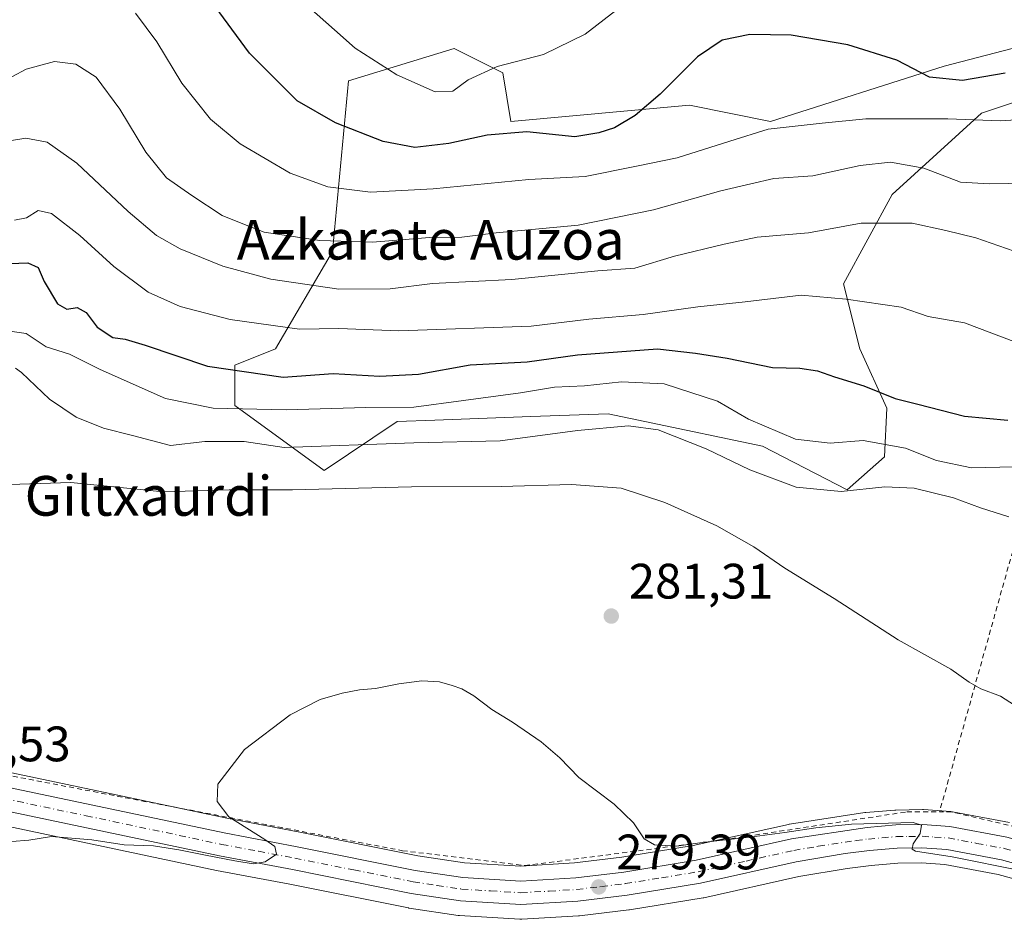
# Model space of a CAD drawing. Units: metres. Extents: x 623583 to 627019, y 4780450 to 4782826.
# Drawn here: x 624752 to 624950, y 4782372 to 4782553 of the extents above; entities that cross this region are included whole.
import ezdxf
from ezdxf.enums import TextEntityAlignment as Align

# ---------------------------------------------------------------- set-up
doc = ezdxf.new("R2010")
doc.units = ezdxf.units.M
doc.header["$MEASUREMENT"] = 0
doc.linetypes.add('DGN Style 2', pattern=[1.6480167562047852, 0.988810053722871, -0.6592067024819142])
doc.linetypes.add('DGN Style 4', pattern=[2.6384748266838614, 1.318413404963828, -0.6592067024819142, 0.001648016756204785, -0.6592067024819142])
for name, color, linetype, lineweight in [('Alambrada', 7, 'DGN Style 2', 0), ('Arbolado forestal CxS', 92, 'Continuous', 0), ('Carretera de calzada única Cxs', 7, 'Continuous', 13), ('Carretera de calzada única eje', 7, 'DGN Style 4', 0), ('Curva de nivel maestra', 30, 'Continuous', 30), ('Curva de nivel normal', 30, 'Continuous', 0), ('Núcleo urbano CxS', 7, 'Continuous', 0), ('Prado CxS', 92, 'Continuous', 0), ('Punto de cota en terreno', 7, 'Continuous', 0), ('Rótulo de punto de cota en terreno', 7, 'Continuous', 0), ('Suelo desnudo CxS', 253, 'Continuous', 0), ('Texto cartográfico', 7, 'Continuous', 0)]:
    doc.layers.add(name, color=color, linetype=linetype, lineweight=lineweight)
doc.styles.add('Style-Arial', font='txt')

# ---------------------------------------------------------------- blocks, each defined once
blk = doc.blocks.new('*U17')
at = {"layer": 'Prado CxS', "color": 92, "linetype": 'Continuous', "lineweight": 0}
for points in [[(624951.3305000003, 4782391.8091, 281.9094999999944), (624939.7956999998, 4782393.9619, 281.5176999999967), (624939.4625000004, 4782394.0033, 281.5227000000014), (624933.9924999997, 4782394.373299999, 281.5771999999997), (624933.7676999997, 4782394.379899999, 281.5785000000033), (624928.3755000001, 4782394.299699999, 281.5142000000051), (624928.1675000006, 4782394.2895, 281.5099000000046), (624922.3674999997, 4782393.799500001, 281.4235000000044), (624922.1681000004, 4782393.775900001, 281.4122000000062), (624906.9480999997, 4782391.455900001, 280.8576999999932), (624906.8790999996, 4782391.444499999, 280.8539000000019), (624906.7448000005, 4782391.4177, 280.8460000000051), (624887.5811000001, 4782387.126900001, 280.3310000000056), (624873.1590999998, 4782384.781099999, 279.8956999999937), (624863.6331000002, 4782383.629699999, 279.6934999999939), (624852.8443, 4782383.0053, 279.4581999999937), (624841.4648000002, 4782383.6965, 279.3938000000053), (624832.0872, 4782385.106100001, 279.4676000000036), (624808.3125, 4782389.854900001, 279.8127999999998), (624793.6179999998, 4782392.632099999, 280.1897999999928), (624739.0528999995, 4782404.128900001, 282.3231999999989)], [(624958.5840999996, 4782549.447899999, 327.2605999999942), (624938.1398999998, 4782544.114499999, 326.2614000000031), (624903.1607999997, 4782532.9923, 321.3801999999997), (624886.8071, 4782536.2631, 324.3007000000071), (624850.8301999997, 4782532.9921, 326.3139999999985), (624849.1936999997, 4782542.804300001, 330.2571000000025), (624839.3816999998, 4782547.710300001, 331.9278999999952), (624818.1224999997, 4782541.1689, 327.9590999999928), (624814.8526, 4782506.826500001, 315.1076999999932), (624803.4042999997, 4782487.202099999, 303.8703999999998), (624795.2282999996, 4782483.932700001, 301.7017000000051), (624795.2282999996, 4782475.755100001, 296.2023999999947), (624813.2160999998, 4782462.671499999, 287.9582999999984), (624827.9219000004, 4782472.561100001, 294.6113999999943), (624835.5047000004, 4782472.8389, 294.6763000000064), (624854.8501000004, 4782473.5481, 293.0342999999993), (624870.4539000001, 4782474.120100001, 291.8616000000038), (624877.8517000005, 4782472.562700001, 290.8454000000056), (624901.5251000002, 4782467.578500001, 293.3267999999953), (624918.5850999998, 4782458.7841, 290.8849999999948), (624926.1404999997, 4782465.4505, 294.1300000000047), (624926.5850000001, 4782475.2279, 299.2256999999955), (624921.1497, 4782487.202500001, 302.8524000000034), (624917.8788999999, 4782500.285499999, 306.4167000000016), (624927.6906000003, 4782518.2741, 312.1540999999997), (624945.6797000002, 4782534.628500001, 321.6205000000046), (624989.8328999998, 4782549.346100001, 323.7142000000022)]]:
    blk.add_polyline3d(points, dxfattribs=at)
blk = doc.blocks.new('5PATER')
at = {"layer": 'Suelo desnudo CxS', "linetype": 'Continuous', "lineweight": 0}
h = blk.add_hatch(color=51, dxfattribs=at)
edge = h.paths.add_edge_path()
edge.add_ellipse((0, 0), major_axis=(-0.1095731443231308, -0.1110710700762829), ratio=0.9994222409660322, start_angle=0, end_angle=360)
blk = doc.blocks.new('*U28')
at = {"layer": 'Carretera de calzada única Cxs', "color": 7, "linetype": 'Continuous', "lineweight": 13}
for points in [[(624738.4501, 4782401.190099999, 282.5573000000004), (624793.0301000001, 4782389.690099999, 280.9376000000047), (624807.7401000002, 4782386.9101, 281.6267999999982), (624831.5701000001, 4782382.1501, 279.7954000000027), (624841.1501000002, 4782380.710100001, 280.6294000000053), (624852.8400999998, 4782380.0001, 281.1775000000052), (624863.9001000002, 4782380.640100001, 290.4380999999994), (624873.5800999999, 4782381.8101, 284.7915999999968), (624888.1501000002, 4782384.1801, 287.6524000000064), (624907.4001000002, 4782388.4901, 280.5127999999968), (624922.6201, 4782390.8101, 282.5282000000007), (624928.4200999998, 4782391.300100001, 283.380799999999), (624933.7901, 4782391.380100001, 283.0866999999998), (624939.2600999996, 4782391.0101, 284.124100000001), (624950.7801000001, 4782388.860099999, 281.5736000000034)], [(624976.1001000004, 4782376.9801, 281.3224000000046), (624949.7200999996, 4782384.270099999, 281.1845999999932), (624938.6601, 4782386.3301, 280.7443999999959), (624933.6700999998, 4782386.670100001, 286.1567000000068), (624928.6601, 4782386.600099999, 289.7403000000049), (624923.1101000002, 4782386.120100001, 286.7133999999933), (624918.1601, 4782385.5101, 282.9657000000007), (624908.3000999996, 4782383.870100001, 282.5412999999971), (624889.0401, 4782379.5601, 292.1159999999945), (624874.2401000002, 4782377.1501, 296.1731), (624864.3101000005, 4782375.950099999, 295.9244999999937), (624852.8300999999, 4782375.290100001, 283.9088000000047), (624840.6601, 4782376.030099999, 283.8315000000002), (624830.7600999996, 4782377.5101, 279.7161999999953), (624806.8501000004, 4782382.290100001, 286.3521999999939), (624792.1101000002, 4782385.0701, 281.6693999999989), (624737.5000999998, 4782396.5801, 282.5522000000055)]]:
    blk.add_polyline3d(points, dxfattribs=at)

msp = doc.modelspace()

# ---------------------------------------------------------------- linework, layer by layer
at = {"layer": 'Alambrada', "color": 7, "linetype": 'DGN Style 2', "lineweight": 0, "extrusion": (-0.00221038151559024, -0.3506531095006721, 0.9365028088644823), "elevation": -1678074.76613139, "flags": 128}
msp.add_lwpolyline([(594853.3080951937, 4482472.562403466), (594797.8300942142, 4482499.140849757), (594779.0325173141, 4482425.825688579)], dxfattribs=at)
at = {"layer": 'Alambrada', "color": 7, "linetype": 'DGN Style 2', "lineweight": 0}
for points in [[(624664.8601000002, 4782461.2401, 300.0022999999928), (624663.6601, 4782448.620100001, 288.2786999999953), (624663.6601, 4782425.170100001, 288.2727000000014), (624666.0601000005, 4782419.1601, 288.1883999999991), (624682.9001000002, 4782414.950099999, 284.9484999999986), (624747.2301000003, 4782401.7301, 282.2412999999942), (624828.9901000002, 4782386.110099999, 279.7498000000051), (624853.6401000004, 4782383.100099999, 280.1358999999939), (624895.1300999997, 4782388.520099999, 280.5241999999998), (624930.6001000004, 4782393.9301, 281.9812999999995), (624937.2100999998, 4782393.9301, 286.0492999999988)], [(624974.0401, 4782391.7501, 283.7940999999992), (624970.2801000001, 4782386.720100001, 282.3408999999957), (624939.6201, 4782393.9301, 287.5972000000039), (624937.2100999998, 4782393.9301, 286.0492999999988)]]:
    msp.add_polyline3d(points, dxfattribs=at)
at = {"layer": 'Arbolado forestal CxS', "color": 92, "linetype": 'Continuous', "lineweight": 0}
for points in [[(624989.8328999998, 4782549.346100001, 323.7142000000022), (624945.6797000002, 4782534.628500001, 321.6205000000046), (624927.6906000003, 4782518.2741, 312.1540999999997), (624917.8788999999, 4782500.285499999, 306.4167000000016), (624921.1497, 4782487.202500001, 302.8524000000034), (624926.5850000001, 4782475.2279, 299.2256999999955), (624926.1404999997, 4782465.4505, 294.1300000000047), (624918.5850999998, 4782458.7841, 290.8849999999948), (624901.5251000002, 4782467.578500001, 293.3267999999953), (624877.8517000005, 4782472.562700001, 290.8454000000056), (624870.4539000001, 4782474.120100001, 291.8616000000038), (624854.8501000004, 4782473.5481, 293.0342999999993), (624835.5047000004, 4782472.8389, 294.6763000000064), (624827.9219000004, 4782472.561100001, 294.6113999999943), (624813.2160999998, 4782462.671499999, 287.9582999999984), (624795.2282999996, 4782475.755100001, 296.2023999999947), (624795.2282999996, 4782483.932700001, 301.7017000000051), (624803.4042999997, 4782487.202099999, 303.8703999999998), (624814.8526, 4782506.826500001, 315.1076999999932), (624818.1224999997, 4782541.1689, 327.9590999999928), (624839.3816999998, 4782547.710300001, 331.9278999999952), (624849.1936999997, 4782542.804300001, 330.2571000000025), (624850.8301999997, 4782532.9921, 326.3139999999985), (624886.8071, 4782536.2631, 324.3007000000071), (624903.1607999997, 4782532.9923, 321.3801999999997), (624938.1398999998, 4782544.114499999, 326.2614000000031), (624958.5840999996, 4782549.447899999, 327.2605999999942)], [(624958.5840999996, 4782549.447899999, 327.2605999999942), (624938.1398999998, 4782544.114499999, 326.2614000000031), (624903.1607999997, 4782532.9923, 321.3801999999997), (624886.8071, 4782536.2631, 324.3007000000071), (624850.8301999997, 4782532.9921, 326.3139999999985), (624849.1936999997, 4782542.804300001, 330.2571000000025), (624839.3816999998, 4782547.710300001, 331.9278999999952), (624818.1224999997, 4782541.1689, 327.9590999999928), (624814.8526, 4782506.826500001, 315.1076999999932), (624803.4042999997, 4782487.202099999, 303.8703999999998), (624795.2282999996, 4782483.932700001, 301.7017000000051), (624795.2282999996, 4782475.755100001, 296.2023999999947), (624813.2160999998, 4782462.671499999, 287.9582999999984), (624827.9219000004, 4782472.561100001, 294.6113999999943), (624835.5047000004, 4782472.8389, 294.6763000000064), (624854.8501000004, 4782473.5481, 293.0342999999993), (624870.4539000001, 4782474.120100001, 291.8616000000038), (624877.8517000005, 4782472.562700001, 290.8454000000056), (624901.5251000002, 4782467.578500001, 293.3267999999953), (624918.5850999998, 4782458.7841, 290.8849999999948), (624926.1404999997, 4782465.4505, 294.1300000000047), (624926.5850000001, 4782475.2279, 299.2256999999955), (624921.1497, 4782487.202500001, 302.8524000000034), (624917.8788999999, 4782500.285499999, 306.4167000000016), (624927.6906000003, 4782518.2741, 312.1540999999997), (624945.6797000002, 4782534.628500001, 321.6205000000046), (624989.8328999998, 4782549.346100001, 323.7142000000022)]]:
    msp.add_polyline3d(points, dxfattribs=at)
at = {"layer": 'Carretera de calzada única Cxs', "color": 7, "linetype": 'Continuous', "lineweight": 13}
for points in [[(624663.3400999998, 4782415.825099999, 291.4756000000052), (624667.0500999996, 4782415.5001, 286.618100000007), (624701.0201000003, 4782408.6601, 283.9820999999938), (624738.4501, 4782401.190099999, 282.5573000000004), (624793.0301000001, 4782389.690099999, 280.9376000000047), (624807.7401000002, 4782386.9101, 281.6267999999982), (624831.5701000001, 4782382.1501, 279.7954000000027), (624841.1501000002, 4782380.710100001, 280.6294000000053), (624852.8400999998, 4782380.0001, 281.1775000000052), (624863.9001000002, 4782380.640100001, 290.4380999999994), (624873.5800999999, 4782381.8101, 284.7915999999968), (624888.1501000002, 4782384.1801, 287.6524000000064), (624907.4001000002, 4782388.4901, 280.5127999999968), (624922.6201, 4782390.8101, 282.5282000000007), (624928.4200999998, 4782391.300100001, 283.380799999999), (624933.7901, 4782391.380100001, 283.0866999999998), (624939.2600999996, 4782391.0101, 284.124100000001), (624950.7801000001, 4782388.860099999, 281.5736000000034), (624977.3201000001, 4782381.530099999, 280.7210000000051), (624979.4401000004, 4782380.970100001, 280.8209000000061), (624979.6719000004, 4782380.909700001, 280.8317999999999)], [(624976.1001000004, 4782376.9801, 281.3224000000046), (624949.7200999996, 4782384.270099999, 281.1845999999932), (624938.6601, 4782386.3301, 280.7443999999959), (624933.6700999998, 4782386.670100001, 286.1567000000068), (624928.6601, 4782386.600099999, 289.7403000000049), (624923.1101000002, 4782386.120100001, 286.7133999999933), (624918.1601, 4782385.5101, 282.9657000000007), (624908.3000999996, 4782383.870100001, 282.5412999999971), (624889.0401, 4782379.5601, 292.1159999999945), (624874.2401000002, 4782377.1501, 296.1731), (624864.3101000005, 4782375.950099999, 295.9244999999937), (624852.8300999999, 4782375.290100001, 283.9088000000047), (624840.6601, 4782376.030099999, 283.8315000000002), (624830.7600999996, 4782377.5101, 279.7161999999953), (624806.8501000004, 4782382.290100001, 286.3521999999939), (624792.1101000002, 4782385.0701, 281.6693999999989), (624737.5000999998, 4782396.5801, 282.5522000000055)]]:
    msp.add_polyline3d(points, dxfattribs=at)
at = {"layer": 'Carretera de calzada única eje', "color": 7, "linetype": 'DGN Style 4', "lineweight": 0}
msp.add_polyline3d([(624737.9700999996, 4782398.880100001, 282.4762999999948), (624765.2600999996, 4782393.130100001, 281.3904999999941), (624792.5701000001, 4782387.380100001, 280.9856), (624799.9401000004, 4782385.9901, 286.2467999999935), (624807.2901, 4782384.600099999, 283.8760000000038), (624819.2100999998, 4782382.220100001, 279.8420000000042), (624831.1601, 4782379.8301, 279.7654999999941), (624835.9501, 4782379.110099999, 280.5415000000066), (624840.9001000002, 4782378.370100001, 281.8032999999996), (624846.7500999998, 4782378.0101, 280.136599999998), (624852.8300999999, 4782377.640100001, 282.3322999999946), (624858.5701000001, 4782377.970100001, 290.8941999999952), (624864.1001000004, 4782378.290100001, 294.2364999999991), (624869.0701000001, 4782378.890100001, 293.2835999999952), (624873.9101, 4782379.4801, 290.7899000000034), (624881.2001, 4782380.6601, 291.3043999999936), (624888.5900999998, 4782381.870100001, 290.4127000000008), (624898.2200999996, 4782384.020099999, 280.1401000000042), (624907.8501000004, 4782386.1801, 281.0825999999943), (624912.7801000001, 4782387.0001, 281.2440999999963), (624920.3901000004, 4782388.1601, 282.7908000000025), (624922.8601000002, 4782388.460100001, 284.4036000000052), (624928.5401, 4782388.950099999, 286.7437000000064), (624931.0401, 4782388.9801, 285.8591000000015), (624933.7301000003, 4782389.020099999, 284.468399999998), (624936.2200999996, 4782388.850099999, 282.676999999996), (624938.9600999998, 4782388.670100001, 281.6830000000046), (624944.7200999996, 4782387.590100001, 280.4550000000018), (624950.2500999998, 4782386.5601, 280.8264999999956), (624963.5201000003, 4782382.9001, 280.6206999999995)], dxfattribs=at)
at = {"layer": 'Curva de nivel maestra', "color": 30, "linetype": 'Continuous', "lineweight": 30, "flags": 128}
for points, elevation in [([(624950.4400000004, 4782542.7401), (624941.8099999997, 4782541.270099999), (624935.1799999997, 4782541.880100001), (624928.5999999996, 4782545.3201), (624918.7400000002, 4782548.4301), (624907.2999999998, 4782550.370100001), (624898.9800000006, 4782550.530099999), (624893.4199999999, 4782549.3301), (624888.4400000004, 4782546.030099999), (624880.9100000003, 4782538.470100001), (624875.8600000005, 4782534.190099999), (624871.7199999997, 4782531.7301), (624868.5599999997, 4782530.690099999), (624863.7400000002, 4782529.880100001), (624854.04, 4782530.890100001), (624846.0599999997, 4782530.2601), (624838.2999999998, 4782528.530099999), (624831.4600000001, 4782527.7601), (624825.0599999997, 4782528.950099999), (624815.5, 4782532.700099999), (624807.7599999999, 4782537.130100001), (624798.1600000003, 4782546.720100001), (624785.9699999997, 4782563.350099999)], 325.0000000000001), ([(624748.0999999996, 4782504.290100001), (624753.5099999999, 4782504.540100001), (624755.5899999999, 4782503.590100001), (624756.8099999997, 4782500.7601), (624759.4800000006, 4782496.270099999), (624761.3399999999, 4782495.1501), (624763.4600000001, 4782495.530099999), (624765.2300000006, 4782494.5101), (624767.4600000001, 4782491.5601), (624770.5999999996, 4782489.450099999), (624773.0800000001, 4782489.1601), (624777.1399999997, 4782487.920100001), (624789.7000000002, 4782483.720100001), (624804.9400000004, 4782481.460100001), (624815.0300000003, 4782482.2401), (624824.4400000004, 4782481.6801), (624832.2100000001, 4782482.090100001), (624842.6200000001, 4782483.9801), (624854.0999999996, 4782484.600099999), (624864.2199999997, 4782485.970100001), (624880.3799999999, 4782487.1601), (624888.0599999997, 4782486.3201), (624894.4299999997, 4782485.290100001), (624903.5700000003, 4782483.420100001), (624909.0800000001, 4782483.270099999), (624912.5999999996, 4782482.790100001), (624916.0199999996, 4782481.550100001), (624921.9800000006, 4782479.720100001), (624928.2599999999, 4782477.200099999), (624932.7999999998, 4782476.0801), (624942.25, 4782473.6601), (624950.9500000002, 4782472.8101)], 300)]:
    msp.add_lwpolyline(points, dxfattribs=dict(at, elevation=elevation))
at = {"layer": 'Curva de nivel normal', "color": 30, "linetype": 'Continuous', "lineweight": 0, "flags": 128}
for points, elevation in [([(624810.0700000003, 4782556.100000001), (624815.2599999999, 4782551.460000001), (624819.4800000006, 4782547.76), (624827.8399999999, 4782542.369999999), (624835.54, 4782538.960000001), (624839.0999999996, 4782539.08), (624842.2300000006, 4782541.369999999), (624848.0800000001, 4782544.07), (624857.4199999999, 4782546.480000001), (624865.7999999998, 4782550.57), (624875.7699999996, 4782558.359999999)], 330), ([(624958.8200000003, 4782533.699999999), (624949.4800000006, 4782533.140000001), (624938.8700000001, 4782533.52), (624922.3600000005, 4782533.49), (624913.54, 4782532.66), (624902.6799999997, 4782531.460000001), (624894.9500000002, 4782529.02), (624884.3499999996, 4782525.680000001), (624876.1500000004, 4782524.01), (624865.8099999997, 4782521.9), (624854.4299999997, 4782521.33), (624835.1600000003, 4782519.449999999), (624822.5499999998, 4782518.75), (624813.9500000002, 4782519.82), (624806.3700000001, 4782522.57), (624796.2699999996, 4782528.470000001), (624790.2699999996, 4782533.470000001), (624784.5099999999, 4782540.710000001), (624779.4600000001, 4782549.02), (624775.2000000002, 4782554.810000001)], 320), ([(624744.8099999997, 4782539.119999999), (624753.1600000003, 4782543.5), (624758.8700000001, 4782545.07), (624763.1600000003, 4782544.529999999), (624767.2599999999, 4782541.939999999), (624772.0199999996, 4782535.449999999), (624777.2599999999, 4782526.789999999), (624781.4100000003, 4782521.609999999), (624786.5599999997, 4782518.09), (624792.6399999997, 4782514.039999999), (624796.7999999998, 4782512.390000001), (624801.1399999997, 4782510.710000001), (624812.2999999998, 4782509), (624822.9100000003, 4782508.67), (624834.4000000004, 4782509.609999999), (624840.9100000003, 4782509.699999999), (624847.8700000001, 4782510.550000001), (624864.4100000003, 4782512.08), (624879.5499999998, 4782515.220000001), (624893.1500000004, 4782519.029999999), (624899.1500000004, 4782520.439999999), (624903.8200000003, 4782521.51), (624911.6799999997, 4782522.07), (624921.2300000006, 4782524.119999999), (624927.2999999998, 4782524.82), (624934.0599999997, 4782523.59), (624941.4199999999, 4782520.76), (624947.2699999996, 4782520.449999999), (624954.8200000003, 4782520.539999999)], 315), ([(624746.04, 4782528.460000001), (624753.0899999999, 4782529.609999999), (624757.3799999999, 4782528.850000001), (624763.3899999997, 4782524.58), (624773.6799999997, 4782514.880000001), (624779.4000000004, 4782509.99), (624784.2000000002, 4782507.33), (624792.7999999998, 4782503.82), (624802.4400000004, 4782501.230000001), (624816.1299999999, 4782499.230000001), (624826.4699999997, 4782499.25), (624835.0300000003, 4782500.33), (624851.0499999998, 4782501.140000001), (624868.3799999999, 4782502.890000001), (624875.8200000003, 4782503.430000001), (624883.8200000003, 4782505.84), (624893.8200000003, 4782508.279999999), (624900.4800000006, 4782509.680000001), (624910.8200000003, 4782510.57), (624921.4000000004, 4782512.49), (624931.7199999997, 4782512.51), (624938.4800000006, 4782511.01), (624944.5, 4782509.52), (624953.7999999998, 4782506.33)], 310), ([(624962.6500000004, 4782484.74), (624942.25, 4782492.439999999), (624934.9400000004, 4782493.699999999), (624929.4400000004, 4782495.58), (624918.3600000005, 4782497.199999999), (624909.3099999997, 4782497.980000001), (624898.0199999996, 4782496.67), (624888.4800000006, 4782495.680000001), (624877.4900000002, 4782494.109999999), (624866.5199999996, 4782493.140000001), (624854.8899999997, 4782491.789999999), (624828.2400000002, 4782490.84), (624816.1799999997, 4782491.289999999), (624808.2300000006, 4782491.16), (624794.2400000002, 4782493.109999999), (624784.1799999997, 4782495.710000001), (624777.7199999997, 4782498.619999999), (624770.8399999999, 4782503.76), (624763.9900000002, 4782510.039999999), (624758.25, 4782514.449999999), (624755.5499999998, 4782515.060000001), (624753.1900000004, 4782513.609999999), (624750.7999999998, 4782513.119999999)], 305), ([(624952.1699999999, 4782463.439999999), (624943.6699999999, 4782463.210000001), (624936.5800000001, 4782464.699999999), (624930.3499999996, 4782467.189999999), (624921.8200000003, 4782468.75), (624915.1500000004, 4782468.220000001), (624908.1600000003, 4782469.01), (624898.7000000002, 4782473.029999999), (624892.4400000004, 4782476.630000001), (624881.7199999997, 4782480.130000001), (624873.1100000005, 4782480.52), (624865.6500000004, 4782479.730000001), (624859.5899999999, 4782479.449999999), (624852.7599999999, 4782478.300000001), (624841.2699999996, 4782476.800000001), (624831.25, 4782475.449999999), (624821.6100000005, 4782475.359999999), (624805.5199999996, 4782474.880000001), (624790.8099999997, 4782475.220000001), (624781.25, 4782477.220000001), (624768.0800000001, 4782483.060000001), (624761.9100000003, 4782486.109999999), (624757.1500000004, 4782487.58), (624753.1200000001, 4782490.26), (624748.9100000003, 4782490.9)], 295), ([(624951.1500000004, 4782453.380000001), (624945.4500000002, 4782455.199999999), (624940.0099999999, 4782457.189999999), (624932.1200000001, 4782459.130000001), (624926.1500000004, 4782459.380000001), (624917.3899999997, 4782458.460000001), (624908.3300000001, 4782459.310000001), (624898.9500000002, 4782462.800000001), (624890.1799999997, 4782467.08), (624880.5199999996, 4782470.869999999), (624874.5199999996, 4782471.710000001), (624864.2400000002, 4782470.720000001), (624848.6799999997, 4782468.66), (624831.2800000003, 4782468.27), (624805.1399999997, 4782467.300000001), (624797.0499999998, 4782468.539999999), (624789.1399999997, 4782468.5), (624782.2199999997, 4782467.75), (624774.5499999998, 4782469.75), (624768.7100000001, 4782471.24), (624763.2400000002, 4782473.439999999), (624757.8399999999, 4782477.039999999), (624752.2000000002, 4782482.4), (624751.0199999996, 4782483.300000001)], 290), ([(624954.4000000004, 4782414.109999999), (624949.5, 4782417.24), (624945.54, 4782418.720000001), (624943.1500000004, 4782420.039999999), (624939.4800000006, 4782422.699999999), (624928.8600000005, 4782428.58), (624915.9699999997, 4782436.930000001), (624906.0099999999, 4782443.039999999), (624899.7599999999, 4782447.34), (624892.2999999998, 4782451.560000001), (624881.8399999999, 4782456.24), (624873.0300000003, 4782459.109999999), (624863.0300000003, 4782459.890000001), (624848.8700000001, 4782459.460000001), (624830.79, 4782459.390000001), (624806.79, 4782458.76), (624794.0599999997, 4782458.789999999), (624780.79, 4782458.359999999), (624762.1399999997, 4782460.27), (624735.29, 4782459.4)], 285), ([(624953.7999999998, 4782382.039999999), (624939.75, 4782384.890000001), (624932.3899999997, 4782385.99), (624931.6699999999, 4782386.42), (624931.9199999999, 4782387.5), (624933.29, 4782389.550000001), (624933.5599999997, 4782391.230000001), (624931.8899999997, 4782391.77), (624919.4400000004, 4782391.449999999), (624912.2699999996, 4782390.730000001), (624906.0599999997, 4782389.76), (624899.9900000002, 4782388.939999999), (624889.3700000001, 4782387.75), (624884.2000000002, 4782387.050000001), (624879.7400000002, 4782387.26), (624877.6799999997, 4782388.529999999), (624875.5599999997, 4782391.75), (624871.6699999999, 4782395.480000001), (624864.54, 4782400.880000001), (624860.6799999997, 4782404.84), (624856.9000000004, 4782408.060000001), (624851.1399999997, 4782411.99), (624847.0199999996, 4782414.539999999), (624843.3600000005, 4782417.32), (624840.9699999997, 4782418.699999999), (624839, 4782419.390000001), (624836.4100000003, 4782420.09), (624832.9100000003, 4782420.32), (624828.2699999996, 4782419.730000001), (624823.5599999997, 4782418.810000001), (624820.3300000001, 4782418.529999999), (624816.8200000003, 4782417.850000001), (624812.4199999999, 4782416.550000001), (624806.3799999999, 4782413.460000001), (624797.1399999997, 4782406.480000001), (624791.7999999998, 4782399.51), (624791.6299999999, 4782396.01), (624794.0199999996, 4782392.91), (624801.2699999996, 4782388.34), (624803.25, 4782386.970000001), (624803.6200000001, 4782385.4), (624801.2999999998, 4782383.890000001), (624798.8899999997, 4782383.470000001), (624795.2100000001, 4782384.039999999), (624789.2999999998, 4782385.189999999), (624783.9100000003, 4782386.25), (624778.8399999999, 4782387.07), (624772.8899999997, 4782387.26), (624766.4100000003, 4782388.289999999), (624758.25, 4782388.949999999), (624753.7000000002, 4782388.230000001), (624750.2599999999, 4782387.980000001)], 280)]:
    msp.add_lwpolyline(points, dxfattribs=dict(at, elevation=elevation))
at = {"layer": 'Núcleo urbano CxS', "color": 7, "linetype": 'Continuous', "lineweight": 0}
for points in [[(624669.9929000001, 4782417.956700001, 285.4958000000042), (624701.6096999999, 4782411.601500001, 284.2271000000038), (624739.0528999995, 4782404.128900001, 282.3231999999989), (624793.6179999998, 4782392.632099999, 280.1897999999928), (624808.3125, 4782389.854900001, 279.8127999999998), (624832.0872, 4782385.106100001, 279.4676000000036), (624841.4648000002, 4782383.6965, 279.3938000000053), (624852.8443, 4782383.0053, 279.4581999999937), (624863.6331000002, 4782383.629699999, 279.6934999999939), (624873.1590999998, 4782384.781099999, 279.8956999999937), (624887.5811000001, 4782387.126900001, 280.3310000000056), (624906.7448000005, 4782391.4177, 280.8460000000051), (624906.8790999996, 4782391.444499999, 280.8539000000019), (624906.9480999997, 4782391.455900001, 280.8576999999932), (624922.1681000004, 4782393.775900001, 281.4122000000062), (624922.3674999997, 4782393.799500001, 281.4235000000044), (624928.1675000006, 4782394.2895, 281.5099000000046), (624928.3755000001, 4782394.299699999, 281.5142000000051), (624933.7676999997, 4782394.379899999, 281.5785000000033), (624933.9924999997, 4782394.373299999, 281.5771999999997), (624939.4625000004, 4782394.0033, 281.5227000000014), (624939.7956999998, 4782393.9619, 281.5176999999967), (624951.3305000003, 4782391.8091, 281.9094999999944)], [(624739.0528999995, 4782404.128900001, 282.3231999999989), (624793.6179999998, 4782392.632099999, 280.1897999999928), (624808.3125, 4782389.854900001, 279.8127999999998), (624832.0872, 4782385.106100001, 279.4676000000036), (624841.4648000002, 4782383.6965, 279.3938000000053), (624852.8443, 4782383.0053, 279.4581999999937), (624863.6331000002, 4782383.629699999, 279.6934999999939), (624873.1590999998, 4782384.781099999, 279.8956999999937), (624887.5811000001, 4782387.126900001, 280.3310000000056), (624906.7448000005, 4782391.4177, 280.8460000000051), (624906.8790999996, 4782391.444499999, 280.8539000000019), (624906.9480999997, 4782391.455900001, 280.8576999999932), (624922.1681000004, 4782393.775900001, 281.4122000000062), (624922.3674999997, 4782393.799500001, 281.4235000000044), (624928.1675000006, 4782394.2895, 281.5099000000046), (624928.3755000001, 4782394.299699999, 281.5142000000051), (624933.7676999997, 4782394.379899999, 281.5785000000033), (624933.9924999997, 4782394.373299999, 281.5771999999997), (624939.4625000004, 4782394.0033, 281.5227000000014), (624939.7956999998, 4782393.9619, 281.5176999999967), (624951.3305000003, 4782391.8091, 281.9094999999944)], [(624975.3217000002, 4782374.082900001, 279.6178999999975), (624949.0447000006, 4782381.3443, 279.5663000000059), (624938.2821000004, 4782383.348900001, 279.4251999999979), (624933.5888999999, 4782383.6687, 279.3353000000061), (624928.8104999998, 4782383.6019, 279.3325000000041), (624923.4228999997, 4782383.1359, 279.3718999999983), (624918.5899, 4782382.540300001, 279.434500000003), (624908.8743000004, 4782380.9243, 279.3733999999968), (624889.6952999998, 4782376.6325, 278.811400000006), (624889.5417, 4782376.602499999, 278.803899999999), (624874.7222999996, 4782374.189099999, 278.7274000000034), (624874.6001000004, 4782374.171700001, 278.7275999999983), (624864.6700999998, 4782372.971700001, 278.9370000000054), (624864.4823000003, 4782372.9551, 278.9410000000062), (624853.0022999998, 4782372.295100001, 279.0994000000064), (624852.8300999999, 4782372.290100001, 279.0970999999991), (624852.6481, 4782372.295700001, 279.0984999999928), (624840.4781, 4782373.035700001, 278.9784000000073), (624840.2165000001, 4782373.063100001, 278.976999999999), (624830.3164999997, 4782374.543099999, 278.7722000000067), (624830.2390999999, 4782374.5557, 278.7694000000047), (624830.1719000004, 4782374.568299999, 278.7673999999971), (624806.2780999999, 4782379.345100001, 279.1971999999951), (624791.5226999996, 4782382.1283, 279.0831999999937), (624736.8973000003, 4782393.6413, 281.9171999999962)], [(624975.3217000002, 4782374.082900001, 279.6178999999975), (624949.0447000006, 4782381.3443, 279.5663000000059), (624938.2821000004, 4782383.348900001, 279.4251999999979), (624933.5888999999, 4782383.6687, 279.3353000000061), (624928.8104999998, 4782383.6019, 279.3325000000041), (624923.4228999997, 4782383.1359, 279.3718999999983), (624918.5899, 4782382.540300001, 279.434500000003), (624908.8743000004, 4782380.9243, 279.3733999999968), (624889.6952999998, 4782376.6325, 278.811400000006), (624889.5417, 4782376.602499999, 278.803899999999), (624874.7222999996, 4782374.189099999, 278.7274000000034), (624874.6001000004, 4782374.171700001, 278.7275999999983), (624864.6700999998, 4782372.971700001, 278.9370000000054), (624864.4823000003, 4782372.9551, 278.9410000000062), (624853.0022999998, 4782372.295100001, 279.0994000000064), (624852.8300999999, 4782372.290100001, 279.0970999999991), (624852.6481, 4782372.295700001, 279.0984999999928), (624840.4781, 4782373.035700001, 278.9784000000073), (624840.2165000001, 4782373.063100001, 278.976999999999), (624830.3164999997, 4782374.543099999, 278.7722000000067), (624830.2390999999, 4782374.5557, 278.7694000000047), (624830.1719000004, 4782374.568299999, 278.7673999999971), (624806.2780999999, 4782379.345100001, 279.1971999999951), (624791.5226999996, 4782382.1283, 279.0831999999937), (624736.8973000003, 4782393.6413, 281.9171999999962)]]:
    msp.add_polyline3d(points, dxfattribs=at)
at = {"layer": 'Prado CxS', "color": 92, "linetype": 'Continuous', "lineweight": 0}
for points in [[(624958.5840999996, 4782549.447899999, 327.2605999999942), (624938.1398999998, 4782544.114499999, 326.2614000000031), (624903.1607999997, 4782532.9923, 321.3801999999997), (624886.8071, 4782536.2631, 324.3007000000071), (624850.8301999997, 4782532.9921, 326.3139999999985), (624849.1936999997, 4782542.804300001, 330.2571000000025), (624839.3816999998, 4782547.710300001, 331.9278999999952), (624818.1224999997, 4782541.1689, 327.9590999999928), (624814.8526, 4782506.826500001, 315.1076999999932), (624803.4042999997, 4782487.202099999, 303.8703999999998), (624795.2282999996, 4782483.932700001, 301.7017000000051), (624795.2282999996, 4782475.755100001, 296.2023999999947), (624813.2160999998, 4782462.671499999, 287.9582999999984), (624827.9219000004, 4782472.561100001, 294.6113999999943), (624835.5047000004, 4782472.8389, 294.6763000000064), (624854.8501000004, 4782473.5481, 293.0342999999993), (624870.4539000001, 4782474.120100001, 291.8616000000038), (624877.8517000005, 4782472.562700001, 290.8454000000056), (624901.5251000002, 4782467.578500001, 293.3267999999953), (624918.5850999998, 4782458.7841, 290.8849999999948), (624926.1404999997, 4782465.4505, 294.1300000000047), (624926.5850000001, 4782475.2279, 299.2256999999955), (624921.1497, 4782487.202500001, 302.8524000000034), (624917.8788999999, 4782500.285499999, 306.4167000000016), (624927.6906000003, 4782518.2741, 312.1540999999997), (624945.6797000002, 4782534.628500001, 321.6205000000046), (624989.8328999998, 4782549.346100001, 323.7142000000022)], [(624669.9929000001, 4782417.956700001, 285.4958000000042), (624701.6096999999, 4782411.601500001, 284.2271000000038), (624739.0528999995, 4782404.128900001, 282.3231999999989), (624793.6179999998, 4782392.632099999, 280.1897999999928), (624808.3125, 4782389.854900001, 279.8127999999998), (624832.0872, 4782385.106100001, 279.4676000000036), (624841.4648000002, 4782383.6965, 279.3938000000053), (624852.8443, 4782383.0053, 279.4581999999937), (624863.6331000002, 4782383.629699999, 279.6934999999939), (624873.1590999998, 4782384.781099999, 279.8956999999937), (624887.5811000001, 4782387.126900001, 280.3310000000056), (624906.7448000005, 4782391.4177, 280.8460000000051), (624906.8790999996, 4782391.444499999, 280.8539000000019), (624906.9480999997, 4782391.455900001, 280.8576999999932), (624922.1681000004, 4782393.775900001, 281.4122000000062), (624922.3674999997, 4782393.799500001, 281.4235000000044), (624928.1675000006, 4782394.2895, 281.5099000000046), (624928.3755000001, 4782394.299699999, 281.5142000000051), (624933.7676999997, 4782394.379899999, 281.5785000000033), (624933.9924999997, 4782394.373299999, 281.5771999999997), (624939.4625000004, 4782394.0033, 281.5227000000014), (624939.7956999998, 4782393.9619, 281.5176999999967), (624951.3305000003, 4782391.8091, 281.9094999999944)], [(624736.8973000003, 4782393.6413, 281.9171999999962), (624791.5226999996, 4782382.1283, 279.0831999999937), (624806.2780999999, 4782379.345100001, 279.1971999999951), (624830.1719000004, 4782374.568299999, 278.7673999999971), (624830.2390999999, 4782374.5557, 278.7694000000047), (624830.3164999997, 4782374.543099999, 278.7722000000067), (624840.2165000001, 4782373.063100001, 278.976999999999), (624840.4781, 4782373.035700001, 278.9784000000073), (624852.6481, 4782372.295700001, 279.0984999999928), (624852.8300999999, 4782372.290100001, 279.0970999999991), (624853.0022999998, 4782372.295100001, 279.0994000000064), (624864.4823000003, 4782372.9551, 278.9410000000062), (624864.6700999998, 4782372.971700001, 278.9370000000054), (624874.6001000004, 4782374.171700001, 278.7275999999983), (624874.7222999996, 4782374.189099999, 278.7274000000034), (624889.5417, 4782376.602499999, 278.803899999999), (624889.6952999998, 4782376.6325, 278.811400000006), (624908.8743000004, 4782380.9243, 279.3733999999968), (624918.5899, 4782382.540300001, 279.434500000003), (624923.4228999997, 4782383.1359, 279.3718999999983), (624928.8104999998, 4782383.6019, 279.3325000000041), (624933.5888999999, 4782383.6687, 279.3353000000061), (624938.2821000004, 4782383.348900001, 279.4251999999979), (624949.0447000006, 4782381.3443, 279.5663000000059), (624975.3217000002, 4782374.082900001, 279.6178999999975)], [(624975.3217000002, 4782374.082900001, 279.6178999999975), (624949.0447000006, 4782381.3443, 279.5663000000059), (624938.2821000004, 4782383.348900001, 279.4251999999979), (624933.5888999999, 4782383.6687, 279.3353000000061), (624928.8104999998, 4782383.6019, 279.3325000000041), (624923.4228999997, 4782383.1359, 279.3718999999983), (624918.5899, 4782382.540300001, 279.434500000003), (624908.8743000004, 4782380.9243, 279.3733999999968), (624889.6952999998, 4782376.6325, 278.811400000006), (624889.5417, 4782376.602499999, 278.803899999999), (624874.7222999996, 4782374.189099999, 278.7274000000034), (624874.6001000004, 4782374.171700001, 278.7275999999983), (624864.6700999998, 4782372.971700001, 278.9370000000054), (624864.4823000003, 4782372.9551, 278.9410000000062), (624853.0022999998, 4782372.295100001, 279.0994000000064), (624852.8300999999, 4782372.290100001, 279.0970999999991), (624852.6481, 4782372.295700001, 279.0984999999928), (624840.4781, 4782373.035700001, 278.9784000000073), (624840.2165000001, 4782373.063100001, 278.976999999999), (624830.3164999997, 4782374.543099999, 278.7722000000067), (624830.2390999999, 4782374.5557, 278.7694000000047), (624830.1719000004, 4782374.568299999, 278.7673999999971), (624806.2780999999, 4782379.345100001, 279.1971999999951), (624791.5226999996, 4782382.1283, 279.0831999999937), (624736.8973000003, 4782393.6413, 281.9171999999962)]]:
    msp.add_polyline3d(points, dxfattribs=at)

# ---------------------------------------------------------------- block references
at = {"layer": 'Carretera de calzada única Cxs', "color": 7, "linetype": 'Continuous', "lineweight": 13}
msp.add_blockref('*U28', (0, 0), dxfattribs=at)
at = {"layer": 'Prado CxS', "color": 92, "linetype": 'Continuous', "lineweight": 0}
msp.add_blockref('*U17', (0, 0), dxfattribs=at)
at = {"layer": 'Punto de cota en terreno', "color": 7, "linetype": 'Continuous', "lineweight": 0, "xscale": 10, "yscale": 10, "zscale": 10}
for p in [(624871.0499999998, 4782433.369999999, 281.3099999999977), (624868.54, 4782378.82, 279.3899999999995)]:
    msp.add_blockref('5PATER', p, dxfattribs=at)

# ---------------------------------------------------------------- texts
at = {"layer": 'Rótulo de punto de cota en terreno', "color": 7, "linetype": 'Continuous', "lineweight": 0, "style": 'Style-Arial'}
for s, p in [('281,31', (624874.5778000001, 4782436.897800001)), ('282,53', (624732.9677999998, 4782404.117799999)), ('279,39', (624872.0678000003, 4782382.347800001))]:
    msp.add_text(s, height=7.000000000000002, dxfattribs=at).set_placement(p)
at = {"layer": 'Texto cartográfico', "color": 7, "linetype": 'Continuous', "lineweight": 0, "style": 'Style-Arial'}
for s, p in [('Azkarate Auzoa', (624834.6821439028, 4782509.170150001)), ('Giltxaurdi', (624777.8106109757, 4782457.58015))]:
    msp.add_text(s, height=8, dxfattribs=at).set_placement(p, align=Align.MIDDLE_CENTER)

doc.saveas('drawing.dxf')
